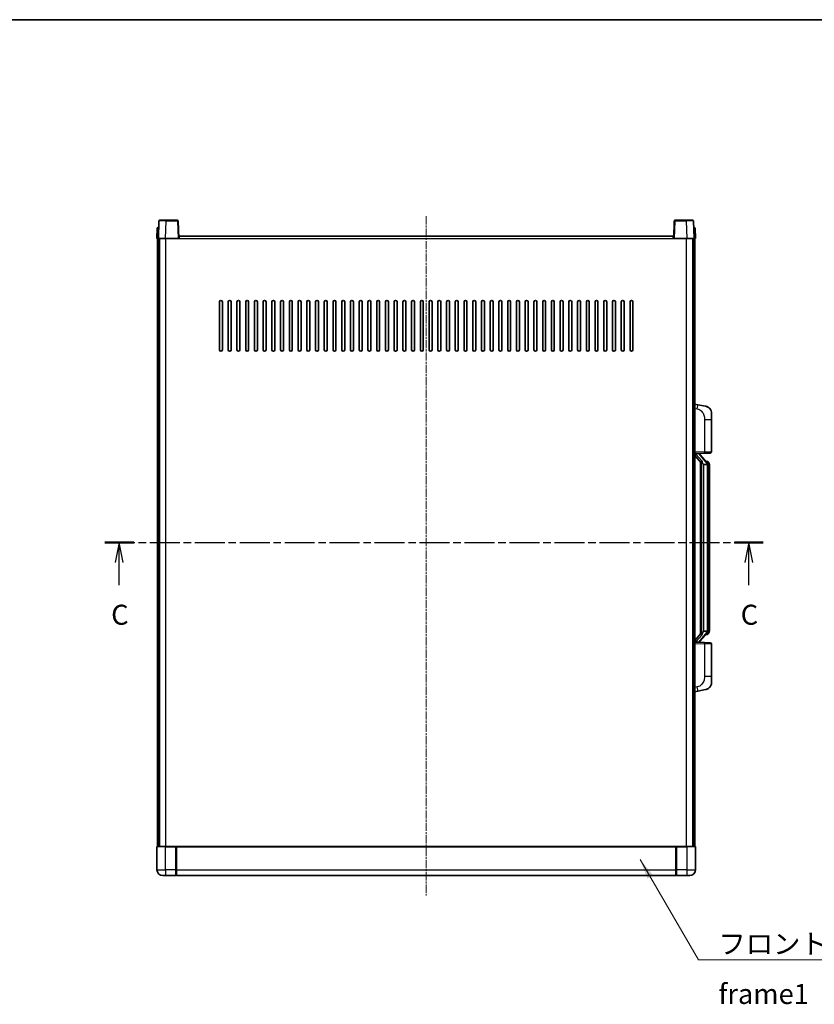
# Model space of a CAD drawing. Units: millimetres. Extents: x -1 to 11604, y 0 to 1545.
# Drawn here: x 2119 to 2665, y 869 to 1545 of the extents above; entities that cross this region are included whole.
import ezdxf

# ---------------------------------------------------------------- set-up
doc = ezdxf.new("R2010")
doc.units = ezdxf.units.MM
doc.linetypes.add('CHAIN', pattern=[0.3543, 0.2362, -0.0295, 0.0591, -0.0295])
for name, color, linetype, lineweight in [('Border (ISO)', 7, 'Continuous', 35), ('Section Line (ISO)', 7, 'CHAIN', 25), ('Symbol (ISO)', 7, 'Continuous', 18), ('Symbol (ISO) @ 1', 7, 'Continuous', 18), ('Visible (ISO)', 7, 'Continuous', 35), ('Visible Narrow (ISO)', 7, 'Continuous', 25)]:
    doc.layers.add(name, color=color, linetype=linetype, lineweight=lineweight)
doc.layers.add('Centerline (ISO)', color=7, linetype='Continuous', lineweight=18, true_color=0x80ffff)
doc.styles.add('Note Text (TK)', font='MS PGothic.ttf')
doc.dimstyles.new('Default - Method 1b (TK)$7', dxfattribs={"dimscale": 4, "dimtxt": 2.5, "dimasz": 2.5, "dimexe": 1, "dimexo": 1.5, "dimgap": 1, "dimtad": 1, "dimtoh": 1, "dimrnd": 1e-08, "dimdsep": 46, "dimtxsty": 'Note Text (TK)', "dimcen": 0.09, "dimdle": 5, "dimclrd": 256, "dimclre": 100, "dimclrt": 7, "dimadec": 1, "dimazin": 1, "dimtfac": 1, "dimtmove": 0, "dimatfit": 3, "dimfxl": 0, "dimtolj": 1, "dimlwd": -1, "dimlwe": -1, "dimarcsym": 0})

# ---------------------------------------------------------------- blocks, each defined once
blk = doc.blocks.new('図面枠 tk図枠')
at = {"layer": 'Border (ISO)'}
blk.add_line((14.5, 289), (405.5, 289), dxfattribs=at)
blk = doc.blocks.new('2dTransSection2')
at = {"layer": 'Section Line (ISO)', "linetype": 'CHAIN', "ltscale": 15.850994}
blk.add_line((124.38, 223.73), (206.62, 223.73), dxfattribs=at)
at = {"layer": 'Section Line (ISO)', "linetype": 'Continuous', "lineweight": 50}
for p, q in [((124.38, 223.73), (128, 223.73)), ((203.01, 223.73), (206.62, 223.73))]:
    blk.add_line(p, q, dxfattribs=at)
at = {"layer": 'Section Line (ISO)', "linetype": 'Continuous'}
for p, q in [((126.19, 223.73), (125.69, 221.23)), ((126.19, 221.23), (126.19, 223.73)), ((126.69, 221.23), (126.19, 223.73)), ((204.82, 223.73), (204.32, 221.23)), ((204.82, 221.23), (204.82, 223.73)), ((205.32, 221.23), (204.82, 223.73)), ((126.19, 218.41), (126.19, 221.23)), ((204.82, 218.41), (204.82, 221.23))]:
    blk.add_line(p, q, dxfattribs=at)
at = {"layer": 'Section Line (ISO)', "char_height": 2.5, "attachment_point": 7, "style": 'Note Text (TK)'}
for insert in [(125.17, 212.67), (203.8, 212.67)]:
    blk.add_mtext('C', dxfattribs=dict(at, insert=insert))

msp = doc.modelspace()

# ---------------------------------------------------------------- linework, layer by layer
at = {"layer": 'Centerline (ISO)', "linetype": 'CHAIN', "ltscale": 23.990969}
msp.add_line((2398.529, 1410.492), (2398.529, 943.992), dxfattribs=at)
at = {"layer": 'Visible (ISO)'}
for p, q in [((2214.9487, 1407.2594), (2214.529, 1395.242)), ((2215.4484, 1407.742), (2219.9457, 1407.742)), ((2227.6097, 1407.742), (2219.9457, 1407.742)), ((2228.529, 1395.242), (2228.1094, 1407.2594)), ((2568.9487, 1407.2594), (2568.529, 1395.242)), ((2577.1124, 1407.742), (2569.4484, 1407.742)), ((2577.1124, 1407.742), (2581.6097, 1407.742)), ((2582.529, 1395.242), (2582.1094, 1407.2594)), ((2213.7741, 1402.2594), (2213.529, 1395.242)), ((2214.2738, 1402.742), (2214.7735, 1402.742)), ((2214.7909, 1402.742), (2214.7735, 1402.742)), ((2582.2846, 1402.742), (2582.2671, 1402.742)), ((2582.2846, 1402.742), (2582.7843, 1402.742)), ((2583.529, 1395.242), (2583.284, 1402.2594)), ((2214.5284, 1395.242), (2213.529, 1395.242)), ((2214.029, 977.742), (2214.029, 1395.242)), ((2214.529, 1395.242), (2214.5284, 1395.242)), ((2219.526, 1395.242), (2214.529, 1395.242)), ((2215.029, 977.742), (2215.029, 1395.242)), ((2215.279, 977.742), (2215.279, 1395.242)), ((2228.0293, 1395.242), (2219.526, 1395.242)), ((2228.529, 1395.242), (2228.0293, 1395.242)), ((2228.529, 1395.242), (2228.779, 1395.242)), ((2228.779, 1395.242), (2228.779, 1396.742)), ((2228.779, 1396.742), (2568.279, 1396.742)), ((2568.279, 1396.742), (2568.279, 1395.242)), ((2568.279, 1395.242), (2568.529, 1395.242)), ((2569.0287, 1395.242), (2568.529, 1395.242)), ((2577.5321, 1395.242), (2569.0287, 1395.242)), ((2582.529, 1395.242), (2577.5321, 1395.242)), ((2581.779, 977.742), (2581.779, 1395.242)), ((2582.029, 977.742), (2582.029, 1395.242)), ((2582.5296, 1395.242), (2582.529, 1395.242)), ((2583.529, 1395.242), (2582.5296, 1395.242)), ((2583.029, 977.742), (2583.029, 1395.242)), ((2256.529, 1318.742), (2256.529, 1351.742)), ((2258.529, 1351.742), (2258.529, 1318.742)), ((2262.529, 1318.742), (2262.529, 1351.742)), ((2264.529, 1351.742), (2264.529, 1318.742)), ((2268.529, 1318.742), (2268.529, 1351.742)), ((2270.529, 1351.742), (2270.529, 1318.742)), ((2274.529, 1318.742), (2274.529, 1351.742)), ((2276.529, 1351.742), (2276.529, 1318.742)), ((2280.529, 1318.742), (2280.529, 1351.742)), ((2282.529, 1351.742), (2282.529, 1318.742)), ((2286.529, 1318.742), (2286.529, 1351.742)), ((2288.529, 1351.742), (2288.529, 1318.742)), ((2292.529, 1318.742), (2292.529, 1351.742)), ((2294.529, 1351.742), (2294.529, 1318.742)), ((2298.529, 1318.742), (2298.529, 1351.742)), ((2300.529, 1351.742), (2300.529, 1318.742)), ((2304.529, 1318.742), (2304.529, 1351.742)), ((2306.529, 1351.742), (2306.529, 1318.742)), ((2310.529, 1318.742), (2310.529, 1351.742)), ((2312.529, 1351.742), (2312.529, 1318.742)), ((2316.529, 1318.742), (2316.529, 1351.742)), ((2318.529, 1351.742), (2318.529, 1318.742)), ((2322.529, 1318.742), (2322.529, 1351.742)), ((2324.529, 1351.742), (2324.529, 1318.742)), ((2328.529, 1318.742), (2328.529, 1351.742)), ((2330.529, 1351.742), (2330.529, 1318.742)), ((2334.529, 1318.742), (2334.529, 1351.742)), ((2336.529, 1351.742), (2336.529, 1318.742)), ((2340.529, 1318.742), (2340.529, 1351.742)), ((2342.529, 1351.742), (2342.529, 1318.742)), ((2346.529, 1318.742), (2346.529, 1351.742)), ((2348.529, 1351.742), (2348.529, 1318.742)), ((2352.529, 1318.742), (2352.529, 1351.742)), ((2354.529, 1351.742), (2354.529, 1318.742)), ((2358.529, 1318.742), (2358.529, 1351.742)), ((2360.529, 1351.742), (2360.529, 1318.742)), ((2364.529, 1318.742), (2364.529, 1351.742)), ((2366.529, 1351.742), (2366.529, 1318.742)), ((2370.529, 1318.742), (2370.529, 1351.742)), ((2372.529, 1351.742), (2372.529, 1318.742)), ((2376.529, 1318.742), (2376.529, 1351.742)), ((2378.529, 1351.742), (2378.529, 1318.742)), ((2382.529, 1318.742), (2382.529, 1351.742)), ((2384.529, 1351.742), (2384.529, 1318.742)), ((2388.529, 1318.742), (2388.529, 1351.742)), ((2390.529, 1351.742), (2390.529, 1318.742)), ((2394.529, 1318.742), (2394.529, 1351.742)), ((2396.529, 1351.742), (2396.529, 1318.742)), ((2400.529, 1318.742), (2400.529, 1351.742)), ((2402.529, 1351.742), (2402.529, 1318.742)), ((2406.529, 1318.742), (2406.529, 1351.742)), ((2408.529, 1351.742), (2408.529, 1318.742)), ((2412.529, 1318.742), (2412.529, 1351.742)), ((2414.529, 1351.742), (2414.529, 1318.742)), ((2418.529, 1318.742), (2418.529, 1351.742)), ((2420.529, 1351.742), (2420.529, 1318.742)), ((2424.529, 1318.742), (2424.529, 1351.742)), ((2426.529, 1351.742), (2426.529, 1318.742)), ((2430.529, 1318.742), (2430.529, 1351.742)), ((2432.529, 1351.742), (2432.529, 1318.742)), ((2436.529, 1318.742), (2436.529, 1351.742)), ((2438.529, 1351.742), (2438.529, 1318.742)), ((2442.529, 1318.742), (2442.529, 1351.742)), ((2444.529, 1351.742), (2444.529, 1318.742)), ((2448.529, 1318.742), (2448.529, 1351.742)), ((2450.529, 1351.742), (2450.529, 1318.742)), ((2454.529, 1318.742), (2454.529, 1351.742)), ((2456.529, 1351.742), (2456.529, 1318.742)), ((2460.529, 1318.742), (2460.529, 1351.742)), ((2462.529, 1351.742), (2462.529, 1318.742)), ((2466.529, 1318.742), (2466.529, 1351.742)), ((2468.529, 1351.742), (2468.529, 1318.742)), ((2472.529, 1318.742), (2472.529, 1351.742)), ((2474.529, 1351.742), (2474.529, 1318.742)), ((2478.529, 1318.742), (2478.529, 1351.742)), ((2480.529, 1351.742), (2480.529, 1318.742)), ((2484.529, 1318.742), (2484.529, 1351.742)), ((2486.529, 1351.742), (2486.529, 1318.742)), ((2490.529, 1318.742), (2490.529, 1351.742)), ((2492.529, 1351.742), (2492.529, 1318.742)), ((2496.529, 1318.742), (2496.529, 1351.742)), ((2498.529, 1351.742), (2498.529, 1318.742)), ((2502.529, 1318.742), (2502.529, 1351.742)), ((2504.529, 1351.742), (2504.529, 1318.742)), ((2508.529, 1318.742), (2508.529, 1351.742)), ((2510.529, 1351.742), (2510.529, 1318.742)), ((2514.529, 1318.742), (2514.529, 1351.742)), ((2516.529, 1351.742), (2516.529, 1318.742)), ((2520.529, 1318.742), (2520.529, 1351.742)), ((2522.529, 1351.742), (2522.529, 1318.742)), ((2526.529, 1318.742), (2526.529, 1351.742)), ((2528.529, 1351.742), (2528.529, 1318.742)), ((2532.529, 1318.742), (2532.529, 1351.742)), ((2534.529, 1351.742), (2534.529, 1318.742)), ((2538.529, 1318.742), (2538.529, 1351.742)), ((2540.529, 1351.742), (2540.529, 1318.742)), ((2585.1242, 1281.0847), (2583.029, 1281.492)), ((2590.4831, 1280.043), (2585.1242, 1281.0847)), ((2594.529, 1275.1349), (2594.529, 1271.0023)), ((2594.529, 1248.8592), (2594.529, 1271.0023)), ((2583.029, 1247.492), (2589.7035, 1247.725)), ((2583.029, 1246.3025), (2587.4618, 1241.2032)), ((2584.029, 1247.502), (2586.029, 1247.502)), ((2586.529, 1247.4286), (2586.529, 1247.6142)), ((2586.529, 1247.2229), (2586.529, 1247.4286)), ((2591.5385, 1241.0863), (2586.7743, 1246.5668)), ((2593.5639, 1247.8598), (2589.7035, 1247.725)), ((2587.029, 1241.701), (2587.029, 1123.7829)), ((2587.429, 1241.2409), (2587.429, 1124.243)), ((2589.029, 1240.002), (2588.944, 1240.0728)), ((2589.029, 1240.002), (2589.029, 1125.482)), ((2591.5116, 1240.002), (2589.029, 1240.002)), ((2591.4597, 1242.177), (2590.5904, 1242.177)), ((2592.029, 1125.7097), (2592.029, 1239.7742)), ((2592.2932, 1241.7424), (2592.2144, 1241.833)), ((2593.029, 1238.427), (2593.029, 1239.7742)), ((2593.029, 1127.057), (2593.029, 1238.427)), ((2587.4618, 1124.2807), (2583.029, 1119.1814)), ((2586.7743, 1118.9171), (2591.5385, 1124.3976)), ((2588.944, 1125.4111), (2589.029, 1125.482)), ((2589.029, 1125.482), (2591.5116, 1125.482)), ((2591.4597, 1123.307), (2590.5904, 1123.307)), ((2592.2144, 1123.6509), (2592.2932, 1123.7415)), ((2593.029, 1125.7097), (2593.029, 1127.057)), ((2589.7035, 1117.7589), (2583.029, 1117.992)), ((2584.029, 1117.982), (2586.029, 1117.982)), ((2586.529, 1118.0553), (2586.529, 1118.261)), ((2586.529, 1117.8697), (2586.529, 1118.0553)), ((2589.7035, 1117.7589), (2593.5639, 1117.6241)), ((2594.529, 1094.4816), (2594.529, 1116.6247)), ((2594.529, 1094.4816), (2594.529, 1090.349)), ((2583.029, 1083.992), (2585.1242, 1084.3992)), ((2585.1242, 1084.3992), (2590.4831, 1085.4409)), ((2213.529, 977.492), (2213.529, 961.742)), ((2213.779, 977.742), (2219.529, 977.742)), ((2226.929, 977.742), (2219.529, 977.742)), ((2226.529, 977.7369), (2226.529, 977.492)), ((2226.529, 977.7369), (2226.779, 977.7369)), ((2226.529, 961.742), (2226.529, 977.492)), ((2226.929, 977.742), (2227.029, 977.742)), ((2227.029, 977.742), (2570.029, 977.742)), ((2227.029, 977.442), (2227.029, 977.742)), ((2227.029, 977.442), (2227.029, 961.742)), ((2570.029, 977.742), (2570.029, 977.442)), ((2570.029, 977.742), (2570.129, 977.742)), ((2570.029, 961.742), (2570.029, 977.442)), ((2577.529, 977.742), (2570.129, 977.742)), ((2570.279, 977.7369), (2570.529, 977.7369)), ((2570.529, 977.492), (2570.529, 977.7369)), ((2570.529, 977.492), (2570.529, 961.742)), ((2577.529, 977.742), (2583.279, 977.742)), ((2583.529, 961.742), (2583.529, 977.492)), ((2226.529, 961.742), (2226.529, 957.742)), ((2227.029, 957.742), (2227.029, 961.742)), ((2570.029, 961.742), (2570.029, 957.742)), ((2570.529, 957.742), (2570.529, 961.742)), ((2219.529, 957.742), (2217.529, 957.742)), ((2219.529, 957.742), (2226.529, 957.742)), ((2226.779, 957.942), (2226.529, 957.942)), ((2227.029, 957.742), (2570.029, 957.742)), ((2570.279, 957.942), (2570.529, 957.942)), ((2570.529, 957.742), (2577.529, 957.742)), ((2579.529, 957.742), (2577.529, 957.742))]:
    msp.add_line(p, q, dxfattribs=at)
for centre, radius, start, end in [((2215.4484, 1407.242), 0.5, 90, 178), ((2227.6097, 1407.242), 0.5, 2, 90), ((2569.4484, 1407.242), 0.5, 90, 178), ((2581.6097, 1407.242), 0.5, 2, 90), ((2214.2738, 1402.242), 0.5, 90, 178), ((2582.7843, 1402.242), 0.5, 2, 90), ((2257.529, 1351.742), 1, 0.0000009, 180), ((2263.529, 1351.742), 1, 0.0000009, 180), ((2269.529, 1351.742), 1, 0.0000009, 180), ((2275.529, 1351.742), 1, 0.0000009, 180), ((2281.529, 1351.742), 1, 0.0000009, 180), ((2287.529, 1351.742), 1, 0.0000009, 180), ((2293.529, 1351.742), 1, 0.0000009, 180), ((2299.529, 1351.742), 1, 0.0000009, 180), ((2305.529, 1351.742), 1, 0.0000009, 180), ((2311.529, 1351.742), 1, 0.0000009, 180), ((2317.529, 1351.742), 1, 0.0000009, 180), ((2323.529, 1351.742), 1, 0.0000009, 180), ((2329.529, 1351.742), 1, 0.0000009, 180), ((2335.529, 1351.742), 1, 0.0000009, 180), ((2341.529, 1351.742), 1, 0.0000009, 180), ((2347.529, 1351.742), 1, 0.0000009, 180), ((2353.529, 1351.742), 1, 0.0000009, 180), ((2359.529, 1351.742), 1, 0.0000009, 180), ((2365.529, 1351.742), 1, 0.0000009, 180), ((2371.529, 1351.742), 1, 0.0000009, 180), ((2377.529, 1351.742), 1, 0.0000009, 179.9999991), ((2383.529, 1351.742), 1, 0.0000009, 179.9999991), ((2389.529, 1351.742), 1, 0.0000009, 179.9999991), ((2395.529, 1351.742), 1, 0.0000009, 179.9999991), ((2401.529, 1351.742), 1, 0.0000009, 179.9999991), ((2407.529, 1351.742), 1, 0, 179.9999991), ((2413.529, 1351.742), 1, 0.0000009, 179.9999991), ((2419.529, 1351.742), 1, 0.0000009, 179.9999991), ((2425.529, 1351.742), 1, 0.0000009, 179.9999991), ((2431.529, 1351.742), 1, 0.0000009, 179.9999991), ((2437.529, 1351.742), 1, 0.0000009, 179.9999991), ((2443.529, 1351.742), 1, 0.0000009, 179.9999991), ((2449.529, 1351.742), 1, 0.0000009, 179.9999991), ((2455.529, 1351.742), 1, 0.0000009, 179.9999991), ((2461.529, 1351.742), 1, 0.0000009, 179.9999991), ((2467.529, 1351.742), 1, 0.0000009, 179.9999991), ((2473.529, 1351.742), 1, 0.0000009, 179.9999991), ((2479.529, 1351.742), 1, 0.0000009, 179.9999991), ((2485.529, 1351.742), 1, 0.0000009, 179.9999991), ((2491.529, 1351.742), 1, 0.0000009, 179.9999991), ((2497.529, 1351.742), 1, 0.0000009, 179.9999991), ((2503.529, 1351.742), 1, 0.0000009, 179.9999991), ((2509.529, 1351.742), 1, 0.0000009, 179.9999991), ((2515.529, 1351.742), 1, 0.0000009, 179.9999991), ((2521.529, 1351.742), 1, 0.0000009, 179.9999991), ((2527.529, 1351.742), 1, 0.0000009, 179.9999991), ((2533.529, 1351.742), 1, 0.0000009, 179.9999991), ((2539.529, 1351.742), 1, 0.0000009, 179.9999991), ((2257.529, 1318.742), 1, 180.0000009, 359.9999991), ((2263.529, 1318.742), 1, 180.0000009, 359.9999991), ((2269.529, 1318.742), 1, 180.0000009, 359.9999991), ((2275.529, 1318.742), 1, 180.0000009, 359.9999991), ((2281.529, 1318.742), 1, 180.0000009, 359.9999991), ((2287.529, 1318.742), 1, 180.0000009, 359.9999991), ((2293.529, 1318.742), 1, 180.0000009, 359.9999991), ((2299.529, 1318.742), 1, 180.0000009, 359.9999991), ((2305.529, 1318.742), 1, 180.0000009, 359.9999991), ((2311.529, 1318.742), 1, 180.0000009, 359.9999991), ((2317.529, 1318.742), 1, 180.0000009, 359.9999991), ((2323.529, 1318.742), 1, 180.0000009, 359.9999991), ((2329.529, 1318.742), 1, 180.0000009, 359.9999991), ((2335.529, 1318.742), 1, 180.0000009, 359.9999991), ((2341.529, 1318.742), 1, 180.0000009, 359.9999991), ((2347.529, 1318.742), 1, 180.0000009, 359.9999991), ((2353.529, 1318.742), 1, 180.0000009, 359.9999991), ((2359.529, 1318.742), 1, 180.0000009, 359.9999991), ((2365.529, 1318.742), 1, 180.0000009, 359.9999991), ((2371.529, 1318.742), 1, 180.0000009, 359.9999991), ((2377.529, 1318.742), 1, 180.0000009, 359.9999991), ((2383.529, 1318.742), 1, 180.0000009, 359.9999991), ((2389.529, 1318.742), 1, 180.0000009, 359.9999991), ((2395.529, 1318.742), 1, 180.0000009, 359.9999991), ((2401.529, 1318.742), 1, 180.0000009, 359.9999991), ((2407.529, 1318.742), 1, 180.0000009, 359.9999991), ((2413.529, 1318.742), 1, 180.0000009, 359.9999991), ((2419.529, 1318.742), 1, 180.0000009, 359.9999991), ((2425.529, 1318.742), 1, 180.0000009, 359.9999991), ((2431.529, 1318.742), 1, 180.0000009, 359.9999991), ((2437.529, 1318.742), 1, 180.0000009, 359.9999991), ((2443.529, 1318.742), 1, 180.0000009, 359.9999991), ((2449.529, 1318.742), 1, 180.0000009, 359.9999991), ((2455.529, 1318.742), 1, 180.0000009, 359.9999991), ((2461.529, 1318.742), 1, 180.0000009, 359.9999991), ((2467.529, 1318.742), 1, 180.0000009, 359.9999991), ((2473.529, 1318.742), 1, 180.0000009, 359.9999991), ((2479.529, 1318.742), 1, 180.0000009, 359.9999991), ((2485.529, 1318.742), 1, 180.0000009, 359.9999991), ((2491.529, 1318.742), 1, 180.0000009, 359.9999991), ((2497.529, 1318.742), 1, 180.0000009, 359.9999991), ((2503.529, 1318.742), 1, 180.0000009, 359.9999991), ((2509.529, 1318.742), 1, 180.0000009, 359.9999991), ((2515.529, 1318.742), 1, 180.0000009, 359.9999991), ((2521.529, 1318.742), 1, 180.0000009, 359.9999991), ((2527.529, 1318.742), 1, 180.0000009, 359.9999991), ((2533.529, 1318.742), 1, 180.0000009, 359.9999991), ((2539.529, 1318.742), 1, 180.0000009, 359.9999991), ((2589.529, 1275.1349), 5, 0, 41.0956702), ((2587.529, 1247.2229), 1, 180, 221), ((2593.529, 1248.8592), 1, 272, 0), ((2591.4597, 1241.177), 1, 41, 90), ((2590.029, 1239.7742), 2, 5.9075318, 41), ((2590.029, 1239.7742), 2, 0, 5.9075318), ((2591.4597, 1124.307), 1, 270, 319), ((2590.029, 1125.7097), 2, 319, 354.0924682), ((2590.029, 1125.7097), 2, 354.0924682, 0), ((2587.529, 1118.261), 1, 139, 180), ((2593.529, 1116.6247), 1, 0, 88), ((2589.529, 1090.349), 5, 318.9043298, 0), ((2213.779, 977.492), 0.25, 90, 180), ((2583.279, 977.492), 0.25, 0, 90), ((2217.529, 961.742), 4, 180, 270), ((2579.529, 961.742), 4, 270, 0), ((2226.779, 958.192), 0.25, 270, 0), ((2570.279, 958.192), 0.25, 180, 270)]:
    msp.add_arc(centre, radius, start, end, dxfattribs=at)
for centre, major_axis, ratio, start_param, end_param in [((2584.029, 1247.3552), (-1, 0), 0.14676884, 4.71238898, 6.28318531), ((2584.029, 1246.6764), (-0.9955, -0.3722), 0.25438663, 4.61756297, 6.18835929), ((2586.029, 1247.4286), (0.5, 0), 0.14676884, 0, 1.57079633), ((2589.429, 1246.5405), (0, -6.6667), 0.3, 5.34289009, 6.03820664), ((2589.429, 1118.9434), (0, 6.6667), 0.3, 0.24497866, 0.94029521), ((2584.029, 1118.8075), (0.9955, -0.3722), 0.25438663, 3.23641867, 4.807215), ((2584.029, 1118.1287), (-1, 0), 0.14676884, 0, 1.57079633), ((2586.029, 1118.0553), (0.5, 0), 0.14676884, 4.71238898, 6.28318531)]:
    msp.add_ellipse(centre, major_axis=major_axis, ratio=ratio, start_param=start_param, end_param=end_param, dxfattribs=at)
for points, knots in [([(2590.4831, 1280.043), (2590.5847, 1280.0233), (2590.6859, 1280.0003), (2590.8447, 1279.9591), (2590.903, 1279.9428), (2591.224, 1279.8468), (2591.4819, 1279.7462), (2591.9495, 1279.5168), (2592.1634, 1279.3918), (2592.5017, 1279.1588), (2592.6334, 1279.058), (2592.8575, 1278.8684), (2592.9535, 1278.7803), (2593.0891, 1278.6464), (2593.1339, 1278.6003), (2593.1977, 1278.5323), (2593.2186, 1278.5095), (2593.259, 1278.4648), (2593.2778, 1278.4436), (2593.2971, 1278.4215)], [0, 0, 0, 0, 0.031817178, 0.031817178, 0.050452113, 0.050452113, 0.134929933, 0.134929933, 0.208678987, 0.208678987, 0.258212634, 0.258212634, 0.298091577, 0.298091577, 0.318896146, 0.318896146, 0.329513015, 0.329513015, 0.340218293, 0.340218293, 0.340218293, 0.340218293]), ([(2590.4831, 1280.043), (2590.6596, 1280.0087), (2590.8352, 1279.9646), (2591.0888, 1279.8862), (2591.17, 1279.8587), (2591.4998, 1279.7378), (2591.7442, 1279.6256), (2592.1764, 1279.3827), (2592.3691, 1279.2564), (2592.6736, 1279.0255), (2592.7929, 1278.9258), (2592.9767, 1278.7576), (2593.046, 1278.6902), (2593.1444, 1278.5891), (2593.1767, 1278.5549), (2593.239, 1278.4873), (2593.2677, 1278.4552), (2593.2971, 1278.4215)], [0, 0, 0, 0, 0.055151579, 0.055151579, 0.081398944, 0.081398944, 0.162714309, 0.162714309, 0.230969498, 0.230969498, 0.277734391, 0.277734391, 0.307873407, 0.307873407, 0.323370755, 0.323370755, 0.339065947, 0.339065947, 0.339065947, 0.339065947]), ([(2587.8136, 1242.6101), (2587.8159, 1242.5996), (2587.8182, 1242.5891), (2587.8701, 1242.3481), (2587.9241, 1242.0655), (2587.9241, 1241.8203), (2587.9241, 1241.7457), (2587.9187, 1241.664), (2587.8886, 1241.5123), (2587.8632, 1241.4425), (2587.8069, 1241.3413), (2587.775, 1241.3006), (2587.7101, 1241.2383), (2587.6774, 1241.2162), (2587.5874, 1241.1693), (2587.5323, 1241.1636), (2587.4818, 1241.1849), (2587.4708, 1241.1929), (2587.4618, 1241.2032)], [0.742305626, 0.742305626, 0.742305626, 0.742305626, 0.745632696, 0.745632696, 0.819200354, 0.819200354, 0.819200354, 0.841590598, 0.841590598, 0.863980841, 0.863980841, 0.882920663, 0.882920663, 0.901860485, 0.901860485, 0.943798526, 0.943798526, 0.958212109, 0.958212109, 0.958212109, 0.958212109]), ([(2592.0184, 1239.98), (2592.0184, 1239.9802), (2592.0184, 1239.9803), (2592.017, 1239.9896), (2592.004, 1239.9973), (2591.955, 1240.0097), (2591.9186, 1240.0141), (2591.8271, 1240.0184), (2591.773, 1240.0183), (2591.6543, 1240.0136), (2591.5909, 1240.0091), (2591.5266, 1240.0027)], [-0.0778087689, -0.0778087689, -0.0778087689, -0.0778087689, -0.0774791395, -0.0774791395, -0.0585788033, -0.0585788033, -0.0389062325, -0.0389062325, -0.0193765361, -0.0193765361, 0, 0, 0, 0]), ([(2593.029, 1239.7742), (2593.029, 1240.368), (2592.8785, 1240.7721), (2592.5733, 1241.4045), (2592.4024, 1241.6167), (2592.2932, 1241.7424)], [0, 0, 0, 0, 0.2061269, 0.2061269, 0.42564821, 0.42564821, 0.42564821, 0.42564821]), ([(2587.4618, 1124.2807), (2587.4708, 1124.291), (2587.4818, 1124.299), (2587.5323, 1124.3203), (2587.5874, 1124.3146), (2587.6774, 1124.2677), (2587.7101, 1124.2456), (2587.775, 1124.1833), (2587.8069, 1124.1426), (2587.8632, 1124.0414), (2587.8886, 1123.9716), (2587.9187, 1123.8199), (2587.9241, 1123.7382), (2587.9241, 1123.4522), (2587.8822, 1123.2066), (2587.8328, 1122.963), (2587.8234, 1122.9187), (2587.8136, 1122.8738)], [0.219421737, 0.219421737, 0.219421737, 0.219421737, 0.23383532, 0.23383532, 0.275773361, 0.275773361, 0.294713183, 0.294713183, 0.313653005, 0.313653005, 0.336043248, 0.336043248, 0.358433491, 0.358433491, 0.421861067, 0.421861067, 0.435453192, 0.435453192, 0.435453192, 0.435453192]), ([(2592.0184, 1125.5039), (2592.0184, 1125.5037), (2592.0184, 1125.5036), (2592.017, 1125.4943), (2592.004, 1125.4866), (2591.955, 1125.4742), (2591.9186, 1125.4698), (2591.8271, 1125.4655), (2591.773, 1125.4656), (2591.6543, 1125.4703), (2591.5909, 1125.4748), (2591.5266, 1125.4812)], [-0.0003297628, -0.0003297628, -0.0003297628, -0.0003297628, 0, 0, 0.0189079865, 0.0189079865, 0.0385885202, 0.0385885202, 0.0581261217, 0.0581261217, 0.0775105008, 0.0775105008, 0.0775105008, 0.0775105008]), ([(2592.2932, 1123.7415), (2592.3475, 1123.8041), (2592.4169, 1123.8888), (2592.5839, 1124.1291), (2592.6845, 1124.2952), (2592.8559, 1124.6861), (2592.9299, 1124.9001), (2593.0088, 1125.3243), (2593.029, 1125.5054), (2593.029, 1125.7097)], [0, 0, 0, 0, 0.109280085, 0.109280085, 0.240591253, 0.240591253, 0.354088722, 0.354088722, 0.425024641, 0.425024641, 0.425024641, 0.425024641]), ([(2593.2971, 1087.0624), (2593.2776, 1087.0401), (2593.2586, 1087.0186), (2593.2177, 1086.9734), (2593.1965, 1086.9504), (2593.132, 1086.8816), (2593.0866, 1086.835), (2592.9494, 1086.6997), (2592.8523, 1086.6108), (2592.6259, 1086.42), (2592.4933, 1086.3189), (2592.1529, 1086.0855), (2591.9379, 1085.9607), (2591.4732, 1085.7344), (2591.2196, 1085.6357), (2590.804, 1085.5115), (2590.6439, 1085.4721), (2590.4831, 1085.4409)], [0, 0, 0, 0, 0.010823116, 0.010823116, 0.021555164, 0.021555164, 0.042579621, 0.042579621, 0.082862142, 0.082862142, 0.132680778, 0.132680778, 0.206708077, 0.206708077, 0.289770927, 0.289770927, 0.340209224, 0.340209224, 0.340209224, 0.340209224]), ([(2591.8334, 1085.9116), (2591.6437, 1085.8131), (2591.4486, 1085.7273), (2591.001, 1085.5632), (2590.7429, 1085.4914), (2590.4831, 1085.4409)], [0.193034956, 0.193034956, 0.193034956, 0.193034956, 0.257659665, 0.257659665, 0.339004358, 0.339004358, 0.339004358, 0.339004358]), ([(2593.2971, 1087.0624), (2593.2684, 1087.0296), (2593.2404, 1086.9982), (2593.1797, 1086.9322), (2593.1482, 1086.8988), (2593.0523, 1086.8001), (2592.9848, 1086.7342), (2592.8931, 1086.6498), (2592.8712, 1086.63), (2592.8491, 1086.6103)], [0, 0, 0, 0, 0.0153264144, 0.0153264144, 0.0304667096, 0.0304667096, 0.0599334156, 0.0599334156, 0.068999984, 0.068999984, 0.068999984, 0.068999984]), ([(2226.929, 977.742), (2226.9158, 977.742), (2226.9015, 977.7414), (2226.8526, 977.739), (2226.8149, 977.7369), (2226.779, 977.7369)], [0.0412271589, 0.0412271589, 0.0412271589, 0.0412271589, 0.0460164086, 0.0460164086, 0.0567710401, 0.0567710401, 0.0567710401, 0.0567710401]), ([(2570.279, 977.7369), (2570.2432, 977.7369), (2570.2055, 977.739), (2570.1566, 977.7414), (2570.1423, 977.742), (2570.129, 977.742)], [0.1703131202, 0.1703131202, 0.1703131202, 0.1703131202, 0.1810677517, 0.1810677517, 0.1858570013, 0.1858570013, 0.1858570013, 0.1858570013])]:
    msp.add_open_spline(points, degree=3, knots=knots, dxfattribs=at)
for points in [[(2591.5266, 1240.0027), (2591.5215, 1240.0022), (2591.5164, 1240.002), (2591.5116, 1240.002)], [(2591.5116, 1125.482), (2591.5164, 1125.482), (2591.5215, 1125.4817), (2591.5266, 1125.4812)]]:
    msp.add_open_spline(points, degree=3, dxfattribs=at)
at = {"layer": 'Visible Narrow (ISO)'}
for p, q in [((2219.526, 1395.242), (2219.9457, 1407.2594)), ((2219.9457, 1407.2594), (2219.9457, 1407.742)), ((2219.9457, 1407.2594), (2227.6097, 1407.2594)), ((2227.6097, 1407.742), (2227.6097, 1407.2594)), ((2227.6097, 1407.2594), (2228.0293, 1395.242)), ((2569.0287, 1395.242), (2569.4484, 1407.2594)), ((2569.4484, 1407.2594), (2569.4484, 1407.742)), ((2569.4484, 1407.2594), (2577.1124, 1407.2594)), ((2577.1124, 1407.2594), (2577.1124, 1407.742)), ((2577.1124, 1407.2594), (2577.5321, 1395.242)), ((2214.5284, 1395.242), (2214.7735, 1402.2594)), ((2214.7735, 1402.2594), (2214.7735, 1402.742)), ((2214.7735, 1402.2594), (2214.7741, 1402.2594)), ((2582.284, 1402.2594), (2582.2846, 1402.2594)), ((2582.2846, 1402.2594), (2582.2846, 1402.742)), ((2582.2846, 1402.2594), (2582.5296, 1395.242)), ((2219.779, 977.742), (2219.779, 1395.242)), ((2228.779, 1395.242), (2568.279, 1395.242)), ((2577.279, 977.742), (2577.279, 1395.242)), ((2583.029, 1278.4562), (2584.6565, 1278.1398)), ((2589.7035, 1271.0023), (2594.529, 1271.0023)), ((2589.7035, 1271.0023), (2589.7035, 1248.7244)), ((2589.7035, 1248.7244), (2583.029, 1248.4913)), ((2584.029, 1247.502), (2584.029, 1247.5269)), ((2584.029, 1246.9637), (2584.029, 1247.502)), ((2587.8136, 1242.6101), (2584.029, 1246.9637)), ((2586.029, 1247.5967), (2586.029, 1247.502)), ((2586.029, 1247.502), (2586.029, 1247.3665)), ((2586.397, 1246.3824), (2591.1611, 1240.9019)), ((2589.7035, 1248.7244), (2594.529, 1248.8592)), ((2588.944, 1125.4111), (2588.944, 1240.0728)), ((2592.029, 1239.7742), (2591.529, 1239.7742)), ((2591.529, 1239.7742), (2591.529, 1125.7097)), ((2592.029, 1240.5915), (2592.029, 1239.7742)), ((2593.029, 1238.427), (2592.029, 1238.427)), ((2584.029, 1118.5202), (2587.8136, 1122.8738)), ((2591.1611, 1124.582), (2586.397, 1119.1015)), ((2592.029, 1125.7097), (2591.529, 1125.7097)), ((2592.029, 1127.057), (2593.029, 1127.057)), ((2592.029, 1125.7097), (2592.029, 1124.8924)), ((2583.029, 1116.9926), (2589.7035, 1116.7595)), ((2584.029, 1117.982), (2584.029, 1118.5202)), ((2584.029, 1117.957), (2584.029, 1117.982)), ((2586.029, 1118.1174), (2586.029, 1117.982)), ((2586.029, 1117.982), (2586.029, 1117.8872)), ((2594.529, 1116.6247), (2589.7035, 1116.7595)), ((2589.7035, 1116.7595), (2589.7035, 1094.4816)), ((2594.529, 1094.4816), (2589.7035, 1094.4816)), ((2584.6565, 1087.3441), (2583.029, 1087.0278)), ((2219.529, 977.492), (2213.529, 977.492)), ((2219.529, 977.492), (2219.529, 977.742)), ((2219.529, 977.492), (2226.529, 977.492)), ((2219.529, 961.742), (2219.529, 977.492)), ((2226.779, 977.7369), (2226.779, 961.742)), ((2227.029, 977.442), (2570.029, 977.442)), ((2570.279, 961.742), (2570.279, 977.7369)), ((2570.529, 977.492), (2577.529, 977.492)), ((2577.529, 977.492), (2577.529, 977.742)), ((2583.529, 977.492), (2577.529, 977.492)), ((2577.529, 977.492), (2577.529, 961.742)), ((2213.529, 961.742), (2219.529, 961.742)), ((2226.529, 961.742), (2219.529, 961.742)), ((2219.529, 961.742), (2219.529, 957.742)), ((2226.779, 961.742), (2226.529, 961.742)), ((2227.029, 961.742), (2226.779, 961.742)), ((2226.779, 957.942), (2226.779, 961.742)), ((2227.029, 961.742), (2570.029, 961.742)), ((2570.029, 961.742), (2570.279, 961.742)), ((2570.279, 961.742), (2570.279, 957.942)), ((2570.279, 961.742), (2570.529, 961.742)), ((2577.529, 961.742), (2570.529, 961.742)), ((2577.529, 961.742), (2583.529, 961.742)), ((2577.529, 961.742), (2577.529, 957.742))]:
    msp.add_line(p, q, dxfattribs=at)
for centre, start, end in [((2587.529, 1247.3665), 180, 221), ((2590.029, 1239.9179), 3.2423355, 41), ((2590.029, 1239.7742), 0, 8.733934), ((2590.029, 1125.566), 319, 356.7576645), ((2590.029, 1125.7097), 351.266066, 0), ((2587.529, 1118.1174), 139, 180)]:
    msp.add_arc(centre, 1.5, start, end, dxfattribs=at)
for centre, major_axis, ratio, start_param, end_param in [((2219.9511, 1407.242), (5.0024, -0.0174), 0.00348438, 1.5719048, 3.14148316), ((2227.6097, 1407.242), (0.4997, 0.0174), 0.03487826, 0, 1.56957835), ((2569.4484, 1407.242), (-0.4997, 0.0174), 0.03487826, 4.71360696, 6.28318531), ((2577.1069, 1407.242), (5.0024, 0.0174), 0.00348438, 0.00010951, 1.56968786), ((2214.7741, 1402.242), (1, -0.0174), 0.01743381, 1.57170981, 3.14128816), ((2582.284, 1402.242), (1, 0.0174), 0.01743381, 0.00030449, 1.56988285), ((2584.5518, 1278.1398), (0.5724, 2.9449), 0.03425905, 4.71904817, 6.28318531), ((2586.029, 1247.2229), (0.5, 0), 0.28734789, 0, 1.57079633), ((2586.397, 1246.2388), (0.3774, 0.328), 0.22082359, 0, 1.3811443), ((2589.6686, 1248.7244), (0.0349, -0.9994), 0.03487826, 0, 1.56957835), ((2591.1611, 1240.7583), (0.3774, 0.328), 0.22082359, 0, 1.3811443), ((2591.5385, 1241.0863), (0.7547, 0.6561), 0.98843646, 0, 0.86096541), ((2592.029, 1239.7742), (1, 0), 0.81730076, 0, 1.57079633), ((2591.1611, 1124.7256), (0.3774, -0.328), 0.22082359, 4.90204101, 6.28318531), ((2591.5385, 1124.3976), (0.7547, -0.6561), 0.98843646, 5.4222199, 6.28318531), ((2592.029, 1125.7097), (1, 0), 0.81730076, 4.71238898, 6.28318531), ((2586.029, 1118.261), (0.5, 0), 0.28734789, 4.71238898, 6.28318531), ((2586.397, 1119.2451), (0.3774, -0.328), 0.22082359, 4.90204101, 6.28318531), ((2589.6686, 1116.7595), (0.0349, 0.9994), 0.03487826, 4.71360696, 6.28318531), ((2584.5518, 1087.3441), (0.5724, -2.9449), 0.03425905, 0, 1.56413714)]:
    msp.add_ellipse(centre, major_axis=major_axis, ratio=ratio, start_param=start_param, end_param=end_param, dxfattribs=at)
for points, knots in [([(2584.6565, 1278.1398), (2585.213, 1278.0316), (2585.8319, 1277.8912), (2586.44, 1277.5737), (2587.2925, 1277.1284), (2588.1071, 1276.3285), (2588.6815, 1275.3361), (2589.1815, 1274.4722), (2589.4867, 1273.4915), (2589.6126, 1272.6085), (2589.6975, 1272.0135), (2589.7035, 1271.4687), (2589.7035, 1271.0023)], [0, 0, 0, 0, 0.22498324, 0.22498324, 0.22498324, 0.54043573, 0.54043573, 0.54043573, 0.81501171, 0.81501171, 0.81501171, 1, 1, 1, 1]), ([(2591.5385, 1242.0797), (2591.6113, 1241.9896), (2591.7252, 1241.8378), (2591.9287, 1241.3719), (2592.029, 1241.0791), (2592.029, 1240.5915)], [-0.42564821, -0.42564821, -0.42564821, -0.42564821, -0.2061269, -0.2061269, 0, 0, 0, 0]), ([(2591.5385, 1123.4042), (2591.4883, 1123.3422), (2591.4623, 1123.3102), (2591.4597, 1123.307), (2591.4597, 1123.307), (2591.4597, 1123.307)], [-0.318622721, -0.318622721, -0.318622721, -0.318622721, -0.167312443, -0.167312443, -0.15935558, -0.15935558, -0.15935558, -0.15935558]), ([(2592.029, 1124.8924), (2592.029, 1124.7246), (2592.0155, 1124.5822), (2591.963, 1124.2538), (2591.9136, 1124.0939), (2591.7993, 1123.8045), (2591.7323, 1123.6838), (2591.6209, 1123.5099), (2591.5747, 1123.4491), (2591.5385, 1123.4042)], [-0.425024641, -0.425024641, -0.425024641, -0.425024641, -0.354088722, -0.354088722, -0.240591253, -0.240591253, -0.109280085, -0.109280085, 0, 0, 0, 0]), ([(2589.7035, 1094.4816), (2589.7035, 1093.9453), (2589.6949, 1093.31), (2589.5694, 1092.6099), (2589.3977, 1091.6514), (2589.0102, 1090.601), (2588.4272, 1089.7409), (2587.8701, 1088.9189), (2587.1287, 1088.2594), (2586.3802, 1087.8796), (2585.7945, 1087.5823), (2585.1952, 1087.4488), (2584.6565, 1087.3441)], [0, 0, 0, 0, 0.21270217, 0.21270217, 0.21270217, 0.50389399, 0.50389399, 0.50389399, 0.78220336, 0.78220336, 0.78220336, 1, 1, 1, 1])]:
    msp.add_open_spline(points, degree=3, knots=knots, dxfattribs=at)
msp.add_open_spline([(2591.4597, 1242.177), (2591.4596, 1242.177), (2591.4856, 1242.145), (2591.5385, 1242.0797)], degree=3, dxfattribs=at)

# ---------------------------------------------------------------- block references
at = {"xscale": 5.5, "yscale": 5.5, "zscale": 5.5}
msp.add_blockref('図面枠 tk図枠', (1493.6679, -44.0148), dxfattribs=at)
at = {"layer": 'Section Line (ISO)', "xscale": 5.5, "yscale": 5.5, "zscale": 5.5}
msp.add_blockref('2dTransSection2', (1493.6679, -44.0148), dxfattribs=at)

# ---------------------------------------------------------------- texts
at = {"layer": 'Symbol (ISO)', "color": 7, "insert": (2599.2789, 917.676), "char_height": 13.75, "width": 284.247067, "attachment_point": 1, "line_spacing_factor": 1.5, "style": 'Note Text (TK)'}
msp.add_mtext('{\\fＭＳ Ｐゴシック|b0|i0;フロントフレーム1 / Front frame1}', dxfattribs=at)

# ---------------------------------------------------------------- leaders
at = {"layer": 'Symbol (ISO) @ 1', "color": 100, "true_color": 0x00ff40, "annotation_type": 0, "has_hookline": 1, "hookline_direction": 0, "text_width": 271.4062}
msp.add_leader([(2545.4938, 968.6853), (2585.5289, 899.8201), (2599.2789, 899.8201)], dimstyle='Default - Method 1b (TK)$7', override={"dimscale": 1, "dimtxt": 13.75, "dimasz": 13.75, "dimgap": 0, "dimtad": 1}, dxfattribs=at)

doc.saveas('drawing.dxf')
